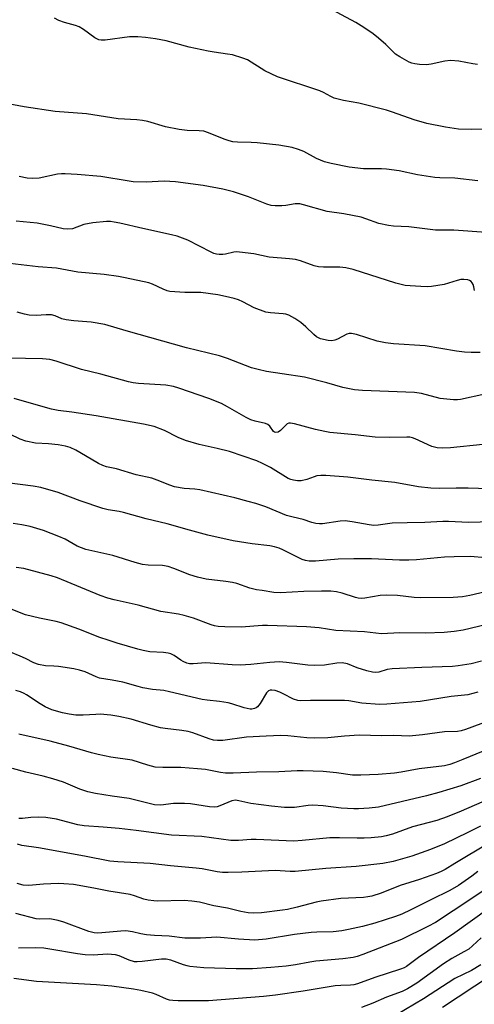
# Model space of a CAD drawing. Units: inches. Extents: x 1225771 to 1231771, y 569454 to 573454.
# Drawn here: x 1227540 to 1227675, y 570793 to 571085 of the extents above; entities that cross this region are included whole.
import ezdxf

# ---------------------------------------------------------------- set-up
doc = ezdxf.new("R2010")
doc.units = ezdxf.units.IN
doc.header["$MEASUREMENT"] = 0
doc.layers.add('Undefined', color=1, linetype='Continuous')

msp = doc.modelspace()

# ---------------------------------------------------------------- linework, layer by layer
at = {"layer": 'Undefined'}
for points, elevation in [([(1227675.5, 571071.49), (1227674.05, 571071.66), (1227669.96, 571072.44), (1227667.42, 571072.63), (1227665.75, 571072.43), (1227661.73, 571071.53), (1227660.33, 571071.39), (1227658.29, 571071.48), (1227656.85, 571071.63), (1227656.02, 571071.85), (1227655.23, 571072.2), (1227652.41, 571073.75), (1227651.19, 571074.55), (1227648.25, 571077.45), (1227646.11, 571079.3), (1227644.56, 571080.54), (1227641.73, 571082.45), (1227639.37, 571083.89), (1227630.84, 571088.45)], 592), ([(1227682, 571052.41), (1227673.75, 571052.23), (1227669.79, 571052.33), (1227665.94, 571052.85), (1227660.46, 571054.02), (1227656.73, 571055.08), (1227650.26, 571057.35), (1227648.44, 571057.91), (1227640.25, 571059.97), (1227635.69, 571060.8), (1227632.97, 571061.5), (1227631.95, 571061.96), (1227629.8, 571063.18), (1227628.76, 571063.63), (1227616.12, 571067.8), (1227612.44, 571069.64), (1227607.23, 571072.83), (1227605.87, 571073.37), (1227602.77, 571074.29), (1227601.35, 571074.58), (1227597.33, 571075.12), (1227595.62, 571075.42), (1227589.93, 571076.63), (1227583.16, 571078.5), (1227579.94, 571079.1), (1227577.03, 571079.46), (1227574.75, 571079.67), (1227572.27, 571079.71), (1227565.04, 571078.72), (1227563.89, 571078.67), (1227563.2, 571078.79), (1227561.96, 571079.41), (1227558.58, 571081.83), (1227557.34, 571082.63), (1227556.28, 571083.05), (1227552.97, 571083.93), (1227551.3, 571084.52), (1227549.98, 571085.19)], 590), ([(1227675.55, 571037.01), (1227668.71, 571037.76), (1227664.31, 571037.84), (1227662.82, 571037.96), (1227657.7, 571038.8), (1227652.28, 571039.91), (1227648.48, 571040.45), (1227647.02, 571040.55), (1227641.69, 571040.53), (1227637.39, 571041.03), (1227632.12, 571042.09), (1227630.1, 571042.6), (1227627.69, 571043.61), (1227623.96, 571045.63), (1227622.4, 571046.23), (1227620.54, 571046.82), (1227616.58, 571047.55), (1227610.14, 571048.26), (1227608.39, 571048.39), (1227604.33, 571048.4), (1227602.92, 571048.55), (1227601.79, 571048.83), (1227600.37, 571049.32), (1227595.72, 571051.23), (1227594.33, 571051.66), (1227592.91, 571051.8), (1227589.32, 571051.88), (1227587, 571052.23), (1227582.95, 571053), (1227577.71, 571054.56), (1227576.1, 571054.88), (1227574.41, 571055.04), (1227568.92, 571055.33), (1227559.51, 571056.8), (1227550.22, 571057.56), (1227541.02, 571058.91), (1227533.05, 571060.44)], 588), ([(1227678.02, 571021.67), (1227668.48, 571022.36), (1227663.05, 571022.33), (1227655.09, 571023.35), (1227650.54, 571023.56), (1227649.11, 571023.72), (1227646.23, 571024.37), (1227642.37, 571025.75), (1227640.97, 571026.17), (1227635.8, 571027.23), (1227630.86, 571027.89), (1227623.91, 571029.89), (1227622.79, 571030.15), (1227621.42, 571030.16), (1227618.6, 571029.69), (1227617.48, 571029.58), (1227615.51, 571029.54), (1227614.28, 571029.67), (1227613.02, 571030.07), (1227607.59, 571032.23), (1227603.06, 571033.69), (1227599.92, 571034.55), (1227594.12, 571035.56), (1227585.92, 571036.63), (1227582.57, 571036.9), (1227577.19, 571036.59), (1227573.35, 571036.7), (1227572.17, 571036.83), (1227563.78, 571038.3), (1227556.72, 571038.9), (1227553.22, 571039.05), (1227552.06, 571039.05), (1227550.91, 571038.93), (1227545.49, 571037.72), (1227543.55, 571037.64), (1227541.91, 571037.75), (1227539.55, 571038.3)], 586), ([(1227674.62, 571004.44), (1227674.41, 571005.51), (1227674.17, 571006.27), (1227673.9, 571006.75), (1227673.55, 571007.16), (1227673.11, 571007.44), (1227672.58, 571007.61), (1227671.43, 571007.75), (1227670.56, 571007.7), (1227669.45, 571007.42), (1227665.57, 571006.25), (1227661.84, 571005.62), (1227660.69, 571005.59), (1227658.67, 571005.66), (1227655.49, 571005.82), (1227654.06, 571005.98), (1227651.3, 571006.59), (1227638.62, 571010.68), (1227636.4, 571011.21), (1227634.69, 571011.38), (1227629.77, 571011.37), (1227628.33, 571011.45), (1227627.03, 571011.78), (1227622.94, 571013.28), (1227621.51, 571013.64), (1227619.75, 571013.89), (1227613.67, 571014.38), (1227609.14, 571015.28), (1227604.85, 571015.86), (1227604, 571015.92), (1227603.17, 571015.87), (1227600.75, 571015.25), (1227599.95, 571015.12), (1227598.89, 571015.11), (1227598.11, 571015.2), (1227597.31, 571015.44), (1227596.53, 571015.79), (1227589.6, 571019.37), (1227586.4, 571020.54), (1227584.73, 571020.98), (1227576.18, 571022.82), (1227569.44, 571024.43), (1227567.76, 571024.74), (1227566.63, 571024.87), (1227565.46, 571024.87), (1227561.36, 571024.56), (1227558.75, 571024), (1227555.32, 571022.76), (1227553.99, 571022.61), (1227552.56, 571022.79), (1227548.84, 571023.64), (1227544.85, 571024.4), (1227538.68, 571025.05)], 584), ([(1227676.24, 570986.09), (1227673.63, 570986.02), (1227671.58, 570986.13), (1227669.23, 570986.44), (1227659.93, 570988.04), (1227650.54, 570988.62), (1227648.23, 570988.9), (1227645.68, 570989.42), (1227639.56, 570991.38), (1227638.14, 570991.7), (1227637.46, 570991.69), (1227636.74, 570991.48), (1227633.95, 570990.02), (1227633.16, 570989.7), (1227632.32, 570989.55), (1227631.19, 570989.62), (1227628.95, 570990.11), (1227627.76, 570990.7), (1227626.89, 570991.4), (1227624.6, 570993.66), (1227623.08, 570994.99), (1227621.31, 570996.11), (1227619.48, 570997.11), (1227618.67, 570997.4), (1227617.85, 570997.56), (1227614.12, 570997.79), (1227612.72, 570998.07), (1227609.22, 570999.36), (1227605.85, 571001.14), (1227604.62, 571001.69), (1227603.33, 571002.11), (1227600.76, 571002.71), (1227598.44, 571003.13), (1227593.45, 571003.83), (1227588.69, 571003.88), (1227585.72, 571004.03), (1227584.25, 571004.19), (1227583.4, 571004.4), (1227582.28, 571004.82), (1227579.1, 571006.3), (1227578.02, 571006.72), (1227571, 571008.25), (1227569, 571008.61), (1227564.79, 571009.18), (1227556.93, 571009.9), (1227550.66, 571011.07), (1227545.19, 571011.47), (1227536.8, 571012.46)], 582), ([(1227677.69, 570973.68), (1227670.39, 570972.18), (1227669.53, 570972.07), (1227668.39, 570972.07), (1227664.42, 570972.42), (1227658.86, 570973.9), (1227656.82, 570974.25), (1227641.4, 570974.8), (1227639.04, 570975.04), (1227635.56, 570975.69), (1227630.82, 570977.05), (1227624.18, 570978.71), (1227617.54, 570979.78), (1227612.93, 570980.4), (1227610.39, 570980.98), (1227608.44, 570981.55), (1227601.34, 570984.27), (1227598.92, 570985.11), (1227589.19, 570987.49), (1227571.26, 570992.51), (1227564.96, 570994.35), (1227560.86, 570995.03), (1227555.73, 570995.44), (1227553.51, 570995.74), (1227552.21, 570996.07), (1227550.23, 570996.99), (1227549.16, 570997.26), (1227547.51, 570997.27), (1227544.58, 570997.01), (1227542.54, 570997.11), (1227541.13, 570997.42), (1227538.9, 570998.06)], 580), ([(1227677.03, 570958.76), (1227667.49, 570957.81), (1227665.16, 570957.69), (1227663.51, 570957.82), (1227661.94, 570958.19), (1227657, 570960.42), (1227656.18, 570960.74), (1227655.41, 570960.92), (1227654.47, 570960.97), (1227649.52, 570960.83), (1227645.15, 570960.97), (1227639.2, 570961.66), (1227631.65, 570962.37), (1227630.22, 570962.6), (1227627.44, 570963.24), (1227621.18, 570964.95), (1227620.06, 570965.15), (1227619.53, 570965.12), (1227619.02, 570964.89), (1227618.61, 570964.55), (1227617.05, 570962.89), (1227616.39, 570962.49), (1227615.7, 570962.34), (1227615.31, 570962.45), (1227614.97, 570962.69), (1227613.93, 570964.22), (1227613.32, 570964.69), (1227612.57, 570964.97), (1227609.55, 570965.71), (1227608.21, 570966.14), (1227606.9, 570966.79), (1227601.34, 570970), (1227599.54, 570970.9), (1227595.81, 570972.42), (1227586.94, 570975.48), (1227585.28, 570975.95), (1227583.08, 570976.37), (1227574.98, 570976.92), (1227573.38, 570977.1), (1227571.97, 570977.35), (1227563.77, 570979.65), (1227558, 570981.05), (1227550.51, 570983.5), (1227548.65, 570983.98), (1227546.45, 570984.17), (1227536.33, 570984.36)], 578), ([(1227684.82, 570945.46), (1227672.68, 570945.83), (1227669.18, 570945.86), (1227664.08, 570945.71), (1227661.66, 570945.8), (1227657.95, 570946.19), (1227650.92, 570947.51), (1227644.15, 570948.19), (1227636.97, 570949.12), (1227630.53, 570949.55), (1227629.04, 570949.57), (1227627.87, 570949.46), (1227627.04, 570949.24), (1227624.89, 570948.4), (1227623.22, 570948.04), (1227622.09, 570948.01), (1227620.95, 570948.17), (1227620.12, 570948.4), (1227619.34, 570948.75), (1227614.1, 570951.95), (1227611.71, 570953.18), (1227610.07, 570953.9), (1227601.92, 570956.7), (1227598.29, 570957.64), (1227592.96, 570958.83), (1227588.92, 570959.96), (1227586.74, 570960.86), (1227582.6, 570962.91), (1227579.57, 570964.1), (1227576.39, 570964.83), (1227562.39, 570967.29), (1227555.21, 570968.41), (1227551.07, 570968.91), (1227549.12, 570969.27), (1227541.82, 570971.33), (1227538.06, 570972.47)], 576), ([(1227683.27, 570935.96), (1227672.82, 570935.65), (1227666.9, 570935.94), (1227665.23, 570935.95), (1227659.84, 570935.66), (1227654.66, 570935.6), (1227650.21, 570935.43), (1227648.75, 570935.31), (1227646.03, 570934.88), (1227644.7, 570934.8), (1227643.33, 570934.93), (1227638.27, 570935.86), (1227636.24, 570936.14), (1227634.77, 570936.06), (1227629.53, 570935.26), (1227628.66, 570935.24), (1227627.49, 570935.38), (1227626.36, 570935.64), (1227623.78, 570936.51), (1227620.8, 570937.21), (1227618.81, 570937.77), (1227612.66, 570940.26), (1227609.7, 570941.26), (1227607.48, 570941.9), (1227603.51, 570942.94), (1227593.11, 570945.36), (1227591.68, 570945.57), (1227588.43, 570945.76), (1227585.62, 570946.25), (1227584.25, 570946.68), (1227580.46, 570948.26), (1227578.91, 570948.79), (1227574.27, 570949.82), (1227568.42, 570951.57), (1227565.41, 570952.13), (1227564.37, 570952.55), (1227563.1, 570953.2), (1227560.85, 570954.45), (1227556.33, 570957.14), (1227554.65, 570957.92), (1227553.33, 570958.28), (1227551.11, 570958.68), (1227548.26, 570958.96), (1227544.4, 570959.19), (1227541.54, 570959.77), (1227539.87, 570960.34), (1227533.92, 570963.19)], 574), ([(1227677.97, 570925.18), (1227673.28, 570925.54), (1227668.6, 570925.5), (1227665.72, 570925.39), (1227657.39, 570924.63), (1227655.14, 570924.51), (1227652.34, 570924.51), (1227644.04, 570924.84), (1227638.79, 570924.93), (1227634.11, 570924.74), (1227627.47, 570924.2), (1227625.5, 570924.23), (1227624.44, 570924.38), (1227623.52, 570924.66), (1227617.75, 570927.57), (1227616.67, 570928.01), (1227615.31, 570928.42), (1227613.88, 570928.69), (1227608.65, 570929.36), (1227603.03, 570930.23), (1227595.53, 570931.88), (1227590.01, 570933.35), (1227583.39, 570935.28), (1227577.18, 570936.72), (1227570.5, 570938.6), (1227569.19, 570938.89), (1227565.96, 570939.39), (1227564.39, 570939.76), (1227557.59, 570942.06), (1227551.08, 570944.54), (1227545.96, 570946.02), (1227543.7, 570946.46), (1227535.98, 570947.45)], 572), ([(1227677.86, 570915.08), (1227673.23, 570913.97), (1227671.03, 570913.63), (1227668.22, 570913.43), (1227658.64, 570913.3), (1227656.72, 570913.42), (1227651.74, 570914.01), (1227648.36, 570914.14), (1227646.63, 570913.99), (1227642.07, 570913.22), (1227640.95, 570913.16), (1227640.11, 570913.23), (1227639.31, 570913.41), (1227635.3, 570914.74), (1227633.65, 570915.05), (1227631.98, 570915.25), (1227629.19, 570915.34), (1227623.98, 570915.21), (1227617.09, 570914.78), (1227615.11, 570914.93), (1227611.61, 570915.45), (1227609.96, 570915.74), (1227607.95, 570916.23), (1227604.1, 570917.54), (1227602.77, 570917.89), (1227600.85, 570918.21), (1227595.04, 570918.9), (1227592.43, 570919.46), (1227590.17, 570920.13), (1227585.38, 570922.06), (1227583.72, 570922.61), (1227582.03, 570922.86), (1227577.77, 570922.99), (1227576.13, 570923.23), (1227573.98, 570923.76), (1227567.36, 570925.86), (1227559.3, 570927.65), (1227558.01, 570928.1), (1227556.75, 570928.65), (1227553.17, 570930.7), (1227551.34, 570931.54), (1227546.79, 570933.33), (1227542.81, 570934.44), (1227540.3, 570934.95), (1227537.79, 570935.34)], 570), ([(1227682.8, 570906.48), (1227671.18, 570903.75), (1227668.55, 570903.29), (1227665.6, 570903.08), (1227659.91, 570902.86), (1227652.43, 570902.9), (1227646.99, 570902.69), (1227641.96, 570903.2), (1227633.48, 570903.65), (1227628.53, 570904.4), (1227624.74, 570904.72), (1227613.24, 570905.11), (1227611.66, 570905.07), (1227605.35, 570904.66), (1227600.57, 570904.67), (1227598.58, 570904.84), (1227597.5, 570905.04), (1227596.48, 570905.32), (1227591.25, 570907.32), (1227588.5, 570908.12), (1227586.82, 570908.48), (1227581.51, 570909.3), (1227574.88, 570911.17), (1227567.76, 570912.7), (1227565.88, 570913.2), (1227563.59, 570914.01), (1227550.9, 570919.23), (1227549.05, 570919.87), (1227540.93, 570922.06), (1227538.69, 570922.32)], 568), ([(1227676.62, 570894.54), (1227673.62, 570893.75), (1227669.78, 570893.12), (1227668.01, 570892.97), (1227658.98, 570892.67), (1227650.13, 570892.23), (1227648.66, 570892.03), (1227646.25, 570891.32), (1227645.24, 570891.17), (1227644.38, 570891.26), (1227642.66, 570891.7), (1227639.81, 570892.57), (1227636.91, 570893.71), (1227635.34, 570894.01), (1227633.77, 570893.96), (1227630.09, 570893.38), (1227627.24, 570893.22), (1227625.17, 570893.38), (1227618.83, 570894.18), (1227616.66, 570894.31), (1227613.91, 570894.17), (1227608.23, 570893.55), (1227605.04, 570893.35), (1227602.75, 570893.41), (1227594.91, 570894.03), (1227591.15, 570893.76), (1227590.08, 570893.77), (1227589.25, 570893.97), (1227588.2, 570894.39), (1227587.44, 570894.83), (1227585.5, 570896.18), (1227584.48, 570896.68), (1227583.69, 570896.88), (1227582.32, 570897.07), (1227578.25, 570897.31), (1227576.35, 570897.67), (1227574.71, 570898.08), (1227568.63, 570899.84), (1227565.93, 570900.73), (1227563.48, 570901.6), (1227557.23, 570904.01), (1227551.97, 570905.88), (1227550.54, 570906.26), (1227545.61, 570907.27), (1227541.42, 570908.25), (1227536.18, 570910.31)], 566), ([(1227675.61, 570885.35), (1227672.61, 570884.54), (1227667.67, 570884.08), (1227658.49, 570882.55), (1227648.58, 570881.81), (1227646.41, 570881.72), (1227641.17, 570882.12), (1227637.33, 570882.73), (1227635.98, 570882.85), (1227625.91, 570882.88), (1227623.09, 570882.81), (1227622.17, 570882.86), (1227620.95, 570883.26), (1227617.85, 570884.9), (1227616.8, 570885.38), (1227615.45, 570885.84), (1227614.45, 570885.98), (1227613.97, 570885.9), (1227613.49, 570885.7), (1227612.91, 570885.18), (1227611.04, 570882.02), (1227610.23, 570880.98), (1227609.82, 570880.68), (1227609.35, 570880.49), (1227608.59, 570880.33), (1227608.07, 570880.32), (1227606.25, 570880.67), (1227602.63, 570881.89), (1227601.52, 570882.19), (1227599, 570882.59), (1227595.25, 570882.99), (1227593.83, 570883.22), (1227584.16, 570885.49), (1227582.43, 570885.8), (1227579.12, 570886.17), (1227576.22, 570886.66), (1227574.79, 570887), (1227570.26, 570888.34), (1227567.14, 570888.95), (1227563.41, 570889.49), (1227562.33, 570889.87), (1227559.09, 570891.35), (1227557.43, 570891.87), (1227555.74, 570892.29), (1227551.2, 570892.96), (1227549.79, 570893.08), (1227547.36, 570893.15), (1227545.23, 570893.51), (1227543.93, 570894), (1227541.37, 570895.35), (1227539.85, 570896.06), (1227536.95, 570897.23)], 564), ([(1227679.16, 570876.94), (1227671.88, 570874.3), (1227670.58, 570873.92), (1227669.51, 570873.71), (1227665.68, 570873.61), (1227659.2, 570872.72), (1227655.25, 570872.31), (1227650.63, 570872.53), (1227647.12, 570872.41), (1227640.41, 570872.59), (1227635.98, 570872.34), (1227631.08, 570871.84), (1227627.19, 570871.71), (1227624.86, 570871.83), (1227619.21, 570872.4), (1227617.18, 570872.45), (1227612.82, 570872.31), (1227606.94, 570871.96), (1227599.96, 570870.99), (1227598.32, 570870.97), (1227597.21, 570871.16), (1227595.86, 570871.53), (1227591, 570873.27), (1227589.65, 570873.68), (1227587.8, 570874.02), (1227582.87, 570874.55), (1227581.44, 570874.79), (1227578.64, 570875.56), (1227572.76, 570877.36), (1227569.08, 570878.16), (1227566.76, 570878.5), (1227563.54, 570878.78), (1227562.24, 570878.76), (1227558.55, 570878.54), (1227556.39, 570878.54), (1227554.36, 570878.8), (1227552.35, 570879.2), (1227549.26, 570880.12), (1227547.26, 570881.02), (1227545.77, 570881.86), (1227541.73, 570884.59), (1227541.02, 570884.99), (1227539.95, 570885.43), (1227538.56, 570885.84)], 562), ([(1227677.15, 570867.86), (1227671.1, 570865.42), (1227668.65, 570864.35), (1227667.3, 570863.91), (1227665.64, 570863.51), (1227658.15, 570862.61), (1227652.81, 570861.61), (1227650.86, 570861.33), (1227646.06, 570860.95), (1227640.83, 570860.74), (1227638.43, 570860.76), (1227633.62, 570861.43), (1227629.74, 570861.81), (1227623.76, 570862.02), (1227621.99, 570862), (1227616.52, 570861.73), (1227609.88, 570861.6), (1227602.97, 570861.28), (1227600.72, 570861.36), (1227599.27, 570861.57), (1227594.81, 570862.4), (1227592.47, 570862.65), (1227587.46, 570863.03), (1227582.13, 570862.96), (1227579.9, 570863.12), (1227577.68, 570863.67), (1227573.09, 570865.14), (1227566.71, 570866.09), (1227562.96, 570866.82), (1227560.95, 570867.35), (1227554.31, 570869.35), (1227548.7, 570870.81), (1227539.45, 570872.89)], 560), ([(1227676.38, 570859.79), (1227670.49, 570857.59), (1227663.97, 570855.61), (1227660.33, 570854.61), (1227646.16, 570851.29), (1227643.39, 570850.91), (1227640.21, 570850.71), (1227638.77, 570850.7), (1227635.06, 570850.93), (1227629.67, 570851.59), (1227626.61, 570851.82), (1227625.23, 570851.74), (1227621.16, 570851.14), (1227618.2, 570851.11), (1227614.42, 570851.51), (1227608.22, 570852.38), (1227606.46, 570852.69), (1227604.71, 570853.15), (1227603.66, 570853.27), (1227602.58, 570853.12), (1227599.02, 570851.63), (1227598.22, 570851.39), (1227597.47, 570851.29), (1227596, 570851.38), (1227590.4, 570852.19), (1227588.62, 570852.37), (1227585.34, 570852.31), (1227581.58, 570851.86), (1227579.63, 570851.96), (1227572.13, 570853.79), (1227567.12, 570854.48), (1227562.21, 570855.28), (1227559.93, 570855.75), (1227557.54, 570856.56), (1227552.66, 570858.64), (1227549.54, 570859.63), (1227546.68, 570860.46), (1227541.52, 570861.67), (1227537.53, 570862.71)], 558), ([(1227681.31, 570854.7), (1227670.67, 570850.07), (1227666.46, 570848.35), (1227663.39, 570847.33), (1227656.22, 570845.44), (1227650.23, 570843.28), (1227648.36, 570842.74), (1227646.99, 570842.47), (1227643.91, 570842.11), (1227641.86, 570842.01), (1227639.78, 570842.01), (1227634.5, 570842.19), (1227631.67, 570842.19), (1227623.46, 570841.31), (1227620.97, 570841.14), (1227609.79, 570841.68), (1227608.32, 570841.65), (1227604.55, 570841.35), (1227602.33, 570841.34), (1227593.75, 570842.53), (1227584.7, 570842.98), (1227574.25, 570844.37), (1227569.18, 570844.95), (1227564.48, 570845.35), (1227558.78, 570845.72), (1227556.98, 570846.04), (1227550.59, 570847.66), (1227547.45, 570848.2), (1227545.4, 570848.25), (1227543.02, 570848.13), (1227540.5, 570847.88), (1227539.44, 570847.91)], 556), ([(1227676.35, 570845.63), (1227672.64, 570843.71), (1227665.7, 570840.41), (1227661.56, 570838.65), (1227655.97, 570836.7), (1227650.47, 570835.16), (1227647.44, 570834.58), (1227639.47, 570833.66), (1227630.47, 570833.08), (1227621.39, 570832.2), (1227619.96, 570832.18), (1227615.42, 570832.42), (1227605.61, 570831.94), (1227601.52, 570831.85), (1227599.84, 570831.89), (1227598.25, 570832.1), (1227593.79, 570832.96), (1227592.05, 570833.2), (1227584.38, 570833.82), (1227578.4, 570834.51), (1227568.76, 570835.06), (1227566.43, 570835.28), (1227558.91, 570836.72), (1227545.31, 570839.14), (1227540.3, 570839.92), (1227539, 570840.23)], 554), ([(1227678.82, 570840.55), (1227668.75, 570834.56), (1227665.84, 570832.76), (1227664.67, 570832.13), (1227663.35, 570831.57), (1227658.23, 570829.76), (1227652.57, 570827.97), (1227646.91, 570825.77), (1227644.09, 570824.83), (1227642.97, 570824.61), (1227641.64, 570824.47), (1227634.92, 570824.14), (1227629.1, 570823.39), (1227627.67, 570823.09), (1227621.99, 570821.58), (1227619.09, 570820.92), (1227617.63, 570820.66), (1227611.44, 570819.91), (1227609.18, 570819.81), (1227607.45, 570819.91), (1227605.32, 570820.26), (1227601.33, 570821.34), (1227597.31, 570821.96), (1227593.01, 570823.04), (1227590.78, 570823.39), (1227588.5, 570823.55), (1227580.62, 570823.41), (1227579.48, 570823.48), (1227577.81, 570823.7), (1227576.48, 570823.99), (1227573.77, 570824.99), (1227572.44, 570825.36), (1227566.11, 570826.33), (1227561.65, 570827.26), (1227555.61, 570828.29), (1227552.82, 570828.54), (1227551.12, 570828.6), (1227546.74, 570828.41), (1227542.45, 570828.02), (1227540.77, 570828.11), (1227538.97, 570828.63)], 552), ([(1227675.56, 570832.17), (1227673.76, 570830.78), (1227669.82, 570827.98), (1227667.24, 570826.5), (1227661.68, 570823.8), (1227655.75, 570820.78), (1227653.06, 570819.55), (1227651.16, 570818.8), (1227645.02, 570816.89), (1227641.32, 570815.87), (1227637.25, 570814.96), (1227635.23, 570814.61), (1227632.66, 570814.31), (1227627.83, 570814.18), (1227626.1, 570814.04), (1227621.22, 570813.44), (1227612.79, 570812.07), (1227609.46, 570811.85), (1227604.62, 570812.08), (1227598.21, 570812.66), (1227593.34, 570812.38), (1227588.63, 570812.37), (1227584.03, 570813), (1227579.67, 570813.19), (1227577.35, 570813.42), (1227575.61, 570813.7), (1227573.12, 570814.32), (1227571.17, 570814.55), (1227569.69, 570814.49), (1227564.06, 570813.95), (1227562.63, 570813.91), (1227561.82, 570813.99), (1227560.19, 570814.4), (1227552.75, 570817.14), (1227551.09, 570817.64), (1227548.61, 570818.09), (1227545.71, 570818.03), (1227544.57, 570818.14), (1227538.51, 570819.75)], 550), ([(1227678.23, 570827.12), (1227668.22, 570820.48), (1227662.97, 570817.09), (1227660.75, 570815.81), (1227652.93, 570811.97), (1227641.42, 570807.54), (1227639.75, 570807), (1227638.61, 570806.71), (1227635.51, 570806.27), (1227627.57, 570805.61), (1227625.74, 570805.31), (1227621.5, 570804.45), (1227618.69, 570804.08), (1227614.21, 570803.68), (1227608.74, 570803.34), (1227606.75, 570803.28), (1227603.91, 570803.31), (1227594.27, 570803.62), (1227590.19, 570804.01), (1227589.32, 570804.17), (1227588.23, 570804.49), (1227584.57, 570805.89), (1227583.18, 570806.16), (1227581.72, 570806.17), (1227576, 570805.49), (1227574.57, 570805.39), (1227573.72, 570805.42), (1227572.12, 570805.88), (1227569.23, 570807.2), (1227568.11, 570807.47), (1227565.77, 570807.63), (1227561.46, 570807.32), (1227559.13, 570807.44), (1227556.82, 570807.71), (1227548.59, 570809.17), (1227546.85, 570809.41), (1227544.47, 570809.54), (1227539.37, 570809.43)], 548), ([(1227678.5, 570820.95), (1227668.78, 570813.99), (1227658.01, 570806.71), (1227654.44, 570803.95), (1227653.69, 570803.58), (1227652.6, 570803.17), (1227645.02, 570800.71), (1227639.87, 570798.85), (1227638.84, 570798.59), (1227637.82, 570798.46), (1227634.92, 570798.39), (1227633.3, 570798.25), (1227623.74, 570796.68), (1227615.53, 570795.49), (1227612, 570795.12), (1227595.67, 570793.82), (1227586.72, 570793.79), (1227585.14, 570793.87), (1227584.17, 570794.05), (1227583.22, 570794.35), (1227580.16, 570795.72), (1227579.07, 570796.11), (1227575.65, 570796.92), (1227573.42, 570797.31), (1227567.05, 570798.14), (1227562.46, 570798.57), (1227544.64, 570799.52), (1227537.92, 570800.4)], 546), ([(1227676.6, 570812.53), (1227673.96, 570810.1), (1227672.86, 570809.18), (1227671.45, 570808.31), (1227667.89, 570806.37), (1227665.42, 570804.81), (1227657.46, 570799.03), (1227654.69, 570797.35), (1227653.11, 570796.61), (1227648.47, 570794.86), (1227644.44, 570793.08), (1227641.07, 570791.81)], 544), ([(1227676.44, 570804.45), (1227673.68, 570802.85), (1227668.78, 570800.43), (1227659.44, 570794.37), (1227651.47, 570789.63)], 542), ([(1227679.37, 570801.2), (1227665.09, 570791.8)], 540)]:
    msp.add_lwpolyline(points, dxfattribs=dict(at, elevation=elevation))

doc.saveas('drawing.dxf')
